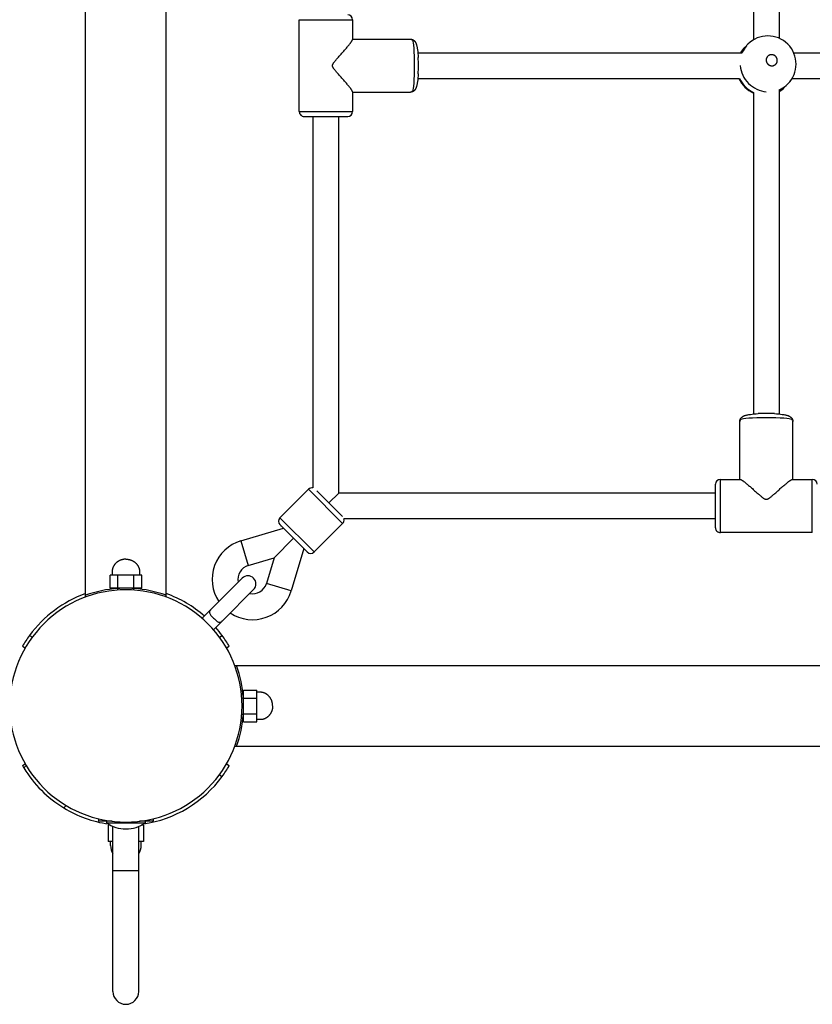
# Model space of a CAD drawing. Extents: x 1701 to 10959, y 891 to 7431.
# Drawn here: x 6118 to 6609, y 3164 to 3774 of the extents above; entities that cross this region are included whole.
import ezdxf

# ---------------------------------------------------------------- set-up
doc = ezdxf.new("R2010")
doc.units = 0
doc.layers.add('VLPKOMBINACEZAHRADA', color=7, linetype='Continuous')

msp = doc.modelspace()

# ---------------------------------------------------------------- linework, layer by layer
at = {"layer": 'VLPKOMBINACEZAHRADA'}
for p, q in [((6158.47, 3417.2), (6158.47, 5712.03)), ((6208.47, 3417.2), (6208.47, 5712.03)), ((6572.46, 4002.48), (6572.46, 3761.59)), ((6588.47, 4002.41), (6588.47, 3762.58)), ((6290.97, 3717.12), (6290.97, 3774.12)), ((6290.97, 3774.12), (6323.97, 3774.12)), ((6323.97, 3774.12), (6323.97, 3761.85)), ((6323.97, 3762.02), (6359.93, 3762.02)), ((6359.93, 3762.02), (6360.01, 3762.02)), ((6360.01, 3762.02), (6360.09, 3762.01)), ((6360.09, 3762.01), (6360.18, 3762.01)), ((6360.18, 3762.01), (6360.26, 3762)), ((6360.26, 3762), (6360.34, 3761.99)), ((6360.34, 3761.99), (6360.43, 3761.98)), ((6360.43, 3761.98), (6360.51, 3761.97)), ((6360.51, 3761.97), (6360.59, 3761.95)), ((6360.59, 3761.95), (6360.68, 3761.93)), ((6360.68, 3761.93), (6360.76, 3761.91)), ((6360.76, 3761.91), (6360.84, 3761.89)), ((6360.84, 3761.89), (6360.92, 3761.86)), ((6360.92, 3761.86), (6361, 3761.84)), ((6361, 3761.84), (6361.08, 3761.81)), ((6361.08, 3761.81), (6361.16, 3761.78)), ((6361.16, 3761.78), (6361.24, 3761.75)), ((6361.24, 3761.75), (6361.32, 3761.71)), ((6361.32, 3761.71), (6361.4, 3761.67)), ((6361.4, 3761.67), (6361.47, 3761.63)), ((6361.47, 3761.63), (6361.55, 3761.59)), ((6361.55, 3761.59), (6361.62, 3761.55)), ((6361.62, 3761.55), (6361.7, 3761.51)), ((6361.7, 3761.51), (6361.77, 3761.46)), ((6361.77, 3761.46), (6361.84, 3761.41)), ((6361.84, 3761.41), (6361.91, 3761.36)), ((6361.91, 3761.36), (6361.97, 3761.31)), ((6361.97, 3761.31), (6362.04, 3761.26)), ((6362.04, 3761.26), (6362.1, 3761.21)), ((6362.1, 3761.21), (6362.17, 3761.15)), ((6362.17, 3761.15), (6362.23, 3761.1)), ((6362.23, 3761.1), (6362.29, 3761.04)), ((6362.29, 3761.04), (6362.4, 3760.92)), ((6362.4, 3760.92), (6362.45, 3760.86)), ((6362.45, 3760.86), (6362.5, 3760.81)), ((6362.5, 3760.81), (6362.55, 3760.75)), ((6362.55, 3760.75), (6362.6, 3760.69)), ((6362.6, 3760.69), (6362.65, 3760.63)), ((6362.65, 3760.63), (6362.69, 3760.57)), ((6362.69, 3760.57), (6362.74, 3760.51)), ((6362.74, 3760.51), (6362.82, 3760.39)), ((6362.82, 3760.39), (6362.9, 3760.27)), ((6362.9, 3760.27), (6362.97, 3760.15)), ((6362.97, 3760.15), (6363.04, 3760.03)), ((6363.04, 3760.03), (6363.1, 3759.91)), ((6363.1, 3759.91), (6363.16, 3759.79)), ((6363.16, 3759.79), (6363.22, 3759.67)), ((6363.22, 3759.67), (6363.27, 3759.56)), ((6363.27, 3759.56), (6363.32, 3759.44)), ((6363.32, 3759.44), (6363.37, 3759.32)), ((6363.37, 3759.32), (6363.45, 3759.09)), ((6363.45, 3759.09), (6363.52, 3758.9)), ((6363.52, 3758.9), (6363.58, 3758.7)), ((6363.58, 3758.7), (6363.7, 3758.31)), ((6363.7, 3758.31), (6363.81, 3757.9)), ((6363.81, 3757.9), (6363.91, 3757.47)), ((6363.91, 3757.47), (6364, 3757.02)), ((6364, 3757.02), (6364.08, 3756.55)), ((6364.08, 3756.55), (6364.24, 3755.52)), ((6364.24, 3755.52), (6364.39, 3754.32)), ((6567.08, 3756.98), (6569.1, 3759)), ((6364.39, 3754.32), (6364.52, 3753.12)), ((6364.47, 3753.62), (6565.51, 3753.62)), ((6364.52, 3753.12), (6364.62, 3751.92)), ((6364.62, 3751.92), (6364.69, 3750.72)), ((6597.42, 3753.62), (6837.26, 3753.62)), ((6364.39, 3736.92), (6364.24, 3735.72)), ((6364.52, 3738.11), (6364.39, 3736.92)), ((6364.47, 3737.62), (6563.9, 3737.62)), ((6364.62, 3739.31), (6364.52, 3738.11)), ((6364.69, 3740.52), (6364.62, 3739.31)), ((6596.44, 3737.62), (6837.33, 3737.62)), ((6362.29, 3730.2), (6362.23, 3730.14)), ((6362.4, 3730.31), (6362.29, 3730.2)), ((6362.45, 3730.37), (6362.4, 3730.31)), ((6362.5, 3730.43), (6362.45, 3730.37)), ((6362.55, 3730.49), (6362.5, 3730.43)), ((6362.6, 3730.55), (6362.55, 3730.49)), ((6362.65, 3730.6), (6362.6, 3730.55)), ((6362.69, 3730.66), (6362.65, 3730.6)), ((6362.74, 3730.72), (6362.69, 3730.66)), ((6362.82, 3730.84), (6362.74, 3730.72)), ((6362.9, 3730.96), (6362.82, 3730.84)), ((6362.97, 3731.08), (6362.9, 3730.96)), ((6363.04, 3731.2), (6362.97, 3731.08)), ((6363.1, 3731.32), (6363.04, 3731.2)), ((6363.16, 3731.44), (6363.1, 3731.32)), ((6363.22, 3731.56), (6363.16, 3731.44)), ((6363.27, 3731.68), (6363.22, 3731.56)), ((6363.32, 3731.8), (6363.27, 3731.68)), ((6363.37, 3731.92), (6363.32, 3731.8)), ((6363.45, 3732.15), (6363.37, 3731.92)), ((6363.52, 3732.34), (6363.45, 3732.15)), ((6363.58, 3732.53), (6363.52, 3732.34)), ((6363.7, 3732.93), (6363.58, 3732.53)), ((6363.81, 3733.34), (6363.7, 3732.93)), ((6363.91, 3733.77), (6363.81, 3733.34)), ((6364, 3734.21), (6363.91, 3733.77)), ((6364.08, 3734.69), (6364, 3734.21)), ((6364.24, 3735.72), (6364.08, 3734.69)), ((6588.47, 3730.66), (6588.47, 3529.62)), ((6591.83, 3732.23), (6593.85, 3734.25)), ((6323.97, 3729.39), (6323.97, 3717.12)), ((6323.97, 3729.22), (6359.93, 3729.22)), ((6360.01, 3729.22), (6359.93, 3729.22)), ((6360.09, 3729.22), (6360.01, 3729.22)), ((6360.18, 3729.23), (6360.09, 3729.22)), ((6360.26, 3729.24), (6360.18, 3729.23)), ((6360.34, 3729.25), (6360.26, 3729.24)), ((6360.43, 3729.26), (6360.34, 3729.25)), ((6360.51, 3729.27), (6360.43, 3729.26)), ((6360.59, 3729.29), (6360.51, 3729.27)), ((6360.68, 3729.3), (6360.59, 3729.29)), ((6360.76, 3729.33), (6360.68, 3729.3)), ((6360.84, 3729.35), (6360.76, 3729.33)), ((6360.92, 3729.37), (6360.84, 3729.35)), ((6361, 3729.4), (6360.92, 3729.37)), ((6361.08, 3729.43), (6361, 3729.4)), ((6361.16, 3729.46), (6361.08, 3729.43)), ((6361.24, 3729.49), (6361.16, 3729.46)), ((6361.32, 3729.53), (6361.24, 3729.49)), ((6361.4, 3729.56), (6361.32, 3729.53)), ((6361.47, 3729.6), (6361.4, 3729.56)), ((6361.55, 3729.64), (6361.47, 3729.6)), ((6361.62, 3729.68), (6361.55, 3729.64)), ((6361.7, 3729.73), (6361.62, 3729.68)), ((6361.77, 3729.77), (6361.7, 3729.73)), ((6361.84, 3729.82), (6361.77, 3729.77)), ((6361.91, 3729.87), (6361.84, 3729.82)), ((6361.97, 3729.92), (6361.91, 3729.87)), ((6362.04, 3729.98), (6361.97, 3729.92)), ((6362.1, 3730.03), (6362.04, 3729.98)), ((6362.17, 3730.08), (6362.1, 3730.03)), ((6362.23, 3730.14), (6362.17, 3730.08)), ((6572.46, 3729.05), (6572.47, 3529.62)), ((6290.97, 3717.12), (6323.97, 3717.12)), ((6293.97, 3714.12), (6294, 3714.12)), ((6294, 3714.12), (6294, 3714.12)), ((6294, 3714.12), (6320.59, 3714.12)), ((6299.47, 3483.75), (6299.47, 3714.12)), ((6315.47, 3480.62), (6315.47, 3714.12)), ((6320.59, 3714.12), (6320.89, 3714.12)), ((6320.89, 3714.12), (6320.92, 3714.12)), ((6320.92, 3714.12), (6320.97, 3714.12)), ((6567.19, 3528.67), (6567.38, 3528.74)), ((6567.38, 3528.74), (6567.78, 3528.86)), ((6567.78, 3528.86), (6568.19, 3528.96)), ((6568.19, 3528.96), (6568.61, 3529.06)), ((6568.61, 3529.06), (6569.06, 3529.15)), ((6569.06, 3529.15), (6569.53, 3529.24)), ((6569.53, 3529.24), (6570.57, 3529.4)), ((6570.57, 3529.4), (6571.76, 3529.55)), ((6571.76, 3529.55), (6572.96, 3529.67)), ((6572.96, 3529.67), (6574.16, 3529.77)), ((6574.16, 3529.77), (6575.36, 3529.85)), ((6585.57, 3529.85), (6586.77, 3529.77)), ((6586.77, 3529.77), (6587.97, 3529.67)), ((6587.97, 3529.67), (6589.17, 3529.55)), ((6589.17, 3529.55), (6590.36, 3529.4)), ((6590.36, 3529.4), (6591.4, 3529.24)), ((6591.4, 3529.24), (6591.87, 3529.15)), ((6591.87, 3529.15), (6592.32, 3529.06)), ((6592.32, 3529.06), (6592.74, 3528.96)), ((6592.74, 3528.96), (6593.15, 3528.86)), ((6593.15, 3528.86), (6593.55, 3528.74)), ((6593.55, 3528.74), (6593.74, 3528.67)), ((6564.07, 3525.25), (6564.08, 3525.33)), ((6564.07, 3525.16), (6564.07, 3525.25)), ((6564.07, 3525.08), (6564.07, 3525.16)), ((6564.07, 3489.12), (6564.07, 3525.08)), ((6564.08, 3525.41), (6564.09, 3525.5)), ((6564.08, 3525.33), (6564.08, 3525.41)), ((6564.09, 3525.5), (6564.1, 3525.58)), ((6564.1, 3525.58), (6564.12, 3525.66)), ((6564.12, 3525.66), (6564.13, 3525.75)), ((6564.13, 3525.75), (6564.15, 3525.83)), ((6564.15, 3525.83), (6564.17, 3525.91)), ((6564.17, 3525.91), (6564.2, 3525.99)), ((6564.2, 3525.99), (6564.22, 3526.07)), ((6564.22, 3526.07), (6564.25, 3526.16)), ((6564.25, 3526.16), (6564.28, 3526.24)), ((6564.28, 3526.24), (6564.31, 3526.32)), ((6564.31, 3526.32), (6564.34, 3526.4)), ((6564.34, 3526.4), (6564.37, 3526.47)), ((6564.37, 3526.47), (6564.41, 3526.55)), ((6564.41, 3526.55), (6564.45, 3526.63)), ((6564.45, 3526.63), (6564.49, 3526.7)), ((6564.49, 3526.7), (6564.53, 3526.78)), ((6564.53, 3526.78), (6564.58, 3526.85)), ((6564.58, 3526.85), (6564.62, 3526.92)), ((6564.62, 3526.92), (6564.67, 3526.99)), ((6564.67, 3526.99), (6564.72, 3527.06)), ((6564.72, 3527.06), (6564.77, 3527.13)), ((6564.77, 3527.13), (6564.82, 3527.19)), ((6564.82, 3527.19), (6564.88, 3527.26)), ((6564.88, 3527.26), (6564.93, 3527.32)), ((6564.93, 3527.32), (6564.99, 3527.38)), ((6564.99, 3527.38), (6565.05, 3527.44)), ((6565.05, 3527.44), (6565.16, 3527.55)), ((6565.16, 3527.55), (6565.22, 3527.61)), ((6565.22, 3527.61), (6565.28, 3527.66)), ((6565.28, 3527.66), (6565.34, 3527.71)), ((6565.34, 3527.71), (6565.39, 3527.75)), ((6565.39, 3527.75), (6565.45, 3527.8)), ((6565.45, 3527.8), (6565.51, 3527.85)), ((6565.51, 3527.85), (6565.57, 3527.89)), ((6565.57, 3527.89), (6565.69, 3527.97)), ((6565.69, 3527.97), (6565.81, 3528.05)), ((6565.81, 3528.05), (6565.93, 3528.12)), ((6565.93, 3528.12), (6566.05, 3528.19)), ((6566.05, 3528.19), (6566.17, 3528.26)), ((6566.17, 3528.26), (6566.29, 3528.32)), ((6566.29, 3528.32), (6566.41, 3528.37)), ((6566.41, 3528.37), (6566.53, 3528.42)), ((6566.53, 3528.42), (6566.65, 3528.47)), ((6566.65, 3528.47), (6566.76, 3528.52)), ((6566.76, 3528.52), (6566.99, 3528.61)), ((6566.99, 3528.61), (6567.19, 3528.67)), ((6593.74, 3528.67), (6593.94, 3528.61)), ((6593.94, 3528.61), (6594.17, 3528.52)), ((6594.17, 3528.52), (6594.29, 3528.47)), ((6594.29, 3528.47), (6594.4, 3528.42)), ((6594.4, 3528.42), (6594.52, 3528.37)), ((6594.52, 3528.37), (6594.64, 3528.32)), ((6594.64, 3528.32), (6594.76, 3528.26)), ((6594.76, 3528.26), (6594.88, 3528.19)), ((6594.88, 3528.19), (6595, 3528.13)), ((6595, 3528.13), (6595.12, 3528.05)), ((6595.12, 3528.05), (6595.24, 3527.97)), ((6595.24, 3527.97), (6595.36, 3527.89)), ((6595.36, 3527.89), (6595.42, 3527.85)), ((6595.42, 3527.85), (6595.48, 3527.8)), ((6595.48, 3527.8), (6595.54, 3527.76)), ((6595.54, 3527.76), (6595.6, 3527.71)), ((6595.6, 3527.71), (6595.65, 3527.66)), ((6595.65, 3527.66), (6595.71, 3527.61)), ((6595.71, 3527.61), (6595.77, 3527.55)), ((6595.77, 3527.55), (6595.89, 3527.44)), ((6595.89, 3527.44), (6595.94, 3527.38)), ((6595.94, 3527.38), (6596, 3527.32)), ((6596, 3527.32), (6596.06, 3527.26)), ((6596.06, 3527.26), (6596.11, 3527.19)), ((6596.11, 3527.19), (6596.16, 3527.13)), ((6596.16, 3527.13), (6596.21, 3527.06)), ((6596.21, 3527.06), (6596.26, 3526.99)), ((6596.26, 3526.99), (6596.31, 3526.92)), ((6596.31, 3526.92), (6596.36, 3526.85)), ((6596.36, 3526.85), (6596.4, 3526.78)), ((6596.4, 3526.78), (6596.44, 3526.7)), ((6596.44, 3526.7), (6596.48, 3526.63)), ((6596.48, 3526.63), (6596.52, 3526.55)), ((6596.52, 3526.55), (6596.56, 3526.47)), ((6596.56, 3526.47), (6596.59, 3526.4)), ((6596.59, 3526.4), (6596.63, 3526.32)), ((6596.63, 3526.32), (6596.66, 3526.24)), ((6596.66, 3526.24), (6596.69, 3526.16)), ((6596.69, 3526.16), (6596.71, 3526.08)), ((6596.71, 3526.08), (6596.74, 3525.99)), ((6596.74, 3525.99), (6596.76, 3525.91)), ((6596.76, 3525.91), (6596.78, 3525.83)), ((6596.78, 3525.83), (6596.8, 3525.75)), ((6596.8, 3525.75), (6596.81, 3525.66)), ((6596.81, 3525.66), (6596.83, 3525.58)), ((6596.83, 3525.58), (6596.84, 3525.5)), ((6596.84, 3525.5), (6596.85, 3525.41)), ((6596.85, 3525.41), (6596.86, 3525.33)), ((6596.86, 3525.33), (6596.86, 3525.25)), ((6596.86, 3525.25), (6596.86, 3525.16)), ((6596.86, 3525.16), (6596.87, 3525.08)), ((6596.87, 3489.12), (6596.87, 3525.08)), ((6548.97, 3486.07), (6548.97, 3486.12)), ((6548.97, 3486.04), (6548.97, 3486.07)), ((6548.97, 3485.74), (6548.97, 3486.04)), ((6551.97, 3489.12), (6564.23, 3489.12)), ((6551.97, 3456.12), (6551.97, 3489.12)), ((6596.7, 3489.12), (6608.97, 3489.12)), ((6608.97, 3456.12), (6608.97, 3489.12)), ((6296.6, 3482.97), (6278.93, 3465.29)), ((6296.6, 3482.97), (6317.82, 3461.76)), ((6301.86, 3481.96), (6303.33, 3480.49)), ((6303.33, 3480.49), (6317.82, 3465.99)), ((6315.46, 3480.61), (6309.33, 3474.48)), ((6548.97, 3480.62), (6315.47, 3480.62)), ((6548.97, 3459.15), (6548.97, 3485.74)), ((6278.93, 3465.29), (6300.14, 3444.08)), ((6317.82, 3461.76), (6300.14, 3444.08)), ((6548.97, 3464.62), (6318.61, 3464.62)), ((6254.81, 3451.06), (6281.08, 3458.9)), ((6278.93, 3461.05), (6279.29, 3460.69)), ((6279.29, 3460.69), (6279.29, 3460.68)), ((6279.29, 3460.68), (6279.42, 3460.55)), ((6279.42, 3460.55), (6279.43, 3460.54)), ((6279.43, 3460.54), (6279.57, 3460.4)), ((6279.57, 3460.4), (6279.58, 3460.39)), ((6279.58, 3460.39), (6279.74, 3460.23)), ((6279.74, 3460.23), (6279.75, 3460.22)), ((6279.75, 3460.22), (6279.93, 3460.04)), ((6279.93, 3460.04), (6279.94, 3460.04)), ((6279.94, 3460.04), (6281.41, 3458.57)), ((6281.41, 3458.57), (6295.9, 3444.07)), ((6548.97, 3459.15), (6548.97, 3459.15)), ((6548.97, 3459.12), (6548.97, 3459.15)), ((6608.97, 3456.12), (6551.97, 3456.12)), ((6254.81, 3451.06), (6259.38, 3435.73)), ((6287.41, 3452.56), (6275.34, 3440.49)), ((6293.74, 3446.23), (6285.91, 3419.96)), ((6177.31, 3437.2), (6177.16, 3437.06)), ((6177.46, 3437.34), (6177.31, 3437.2)), ((6177.61, 3437.48), (6177.46, 3437.34)), ((6177.77, 3437.62), (6177.61, 3437.48)), ((6177.94, 3437.75), (6177.77, 3437.62)), ((6178.11, 3437.88), (6177.94, 3437.75)), ((6178.28, 3438), (6178.11, 3437.88)), ((6178.45, 3438.12), (6178.28, 3438)), ((6178.63, 3438.24), (6178.45, 3438.12)), ((6178.81, 3438.35), (6178.63, 3438.24)), ((6178.99, 3438.46), (6178.81, 3438.35)), ((6179.18, 3438.56), (6178.99, 3438.46)), ((6179.37, 3438.66), (6179.18, 3438.56)), ((6179.56, 3438.75), (6179.37, 3438.66)), ((6179.75, 3438.84), (6179.56, 3438.75)), ((6179.94, 3438.92), (6179.75, 3438.84)), ((6180.14, 3439), (6179.94, 3438.92)), ((6180.34, 3439.07), (6180.14, 3439)), ((6180.52, 3439.14), (6180.34, 3439.07)), ((6180.71, 3439.2), (6180.52, 3439.14)), ((6180.91, 3439.26), (6180.71, 3439.2)), ((6181.1, 3439.31), (6180.91, 3439.26)), ((6181.29, 3439.36), (6181.1, 3439.31)), ((6181.49, 3439.4), (6181.29, 3439.36)), ((6181.68, 3439.45), (6181.49, 3439.4)), ((6181.88, 3439.48), (6181.68, 3439.45)), ((6182.08, 3439.51), (6181.88, 3439.48)), ((6182.27, 3439.54), (6182.08, 3439.51)), ((6182.47, 3439.57), (6182.27, 3439.54)), ((6182.67, 3439.58), (6182.47, 3439.57)), ((6182.87, 3439.6), (6182.67, 3439.58)), ((6183.07, 3439.61), (6182.87, 3439.6)), ((6183.27, 3439.62), (6183.07, 3439.61)), ((6183.47, 3439.62), (6183.27, 3439.62)), ((6183.47, 3439.62), (6183.66, 3439.62)), ((6183.66, 3439.62), (6183.86, 3439.61)), ((6183.86, 3439.61), (6184.06, 3439.6)), ((6184.06, 3439.6), (6184.26, 3439.58)), ((6184.26, 3439.58), (6184.46, 3439.57)), ((6184.46, 3439.57), (6184.66, 3439.54)), ((6184.66, 3439.54), (6184.86, 3439.51)), ((6184.86, 3439.51), (6185.05, 3439.48)), ((6185.05, 3439.48), (6185.25, 3439.45)), ((6185.25, 3439.45), (6185.45, 3439.4)), ((6185.45, 3439.4), (6185.64, 3439.36)), ((6185.64, 3439.36), (6185.83, 3439.31)), ((6185.83, 3439.31), (6186.03, 3439.26)), ((6186.03, 3439.26), (6186.22, 3439.2)), ((6186.22, 3439.2), (6186.41, 3439.14)), ((6186.41, 3439.14), (6186.59, 3439.07)), ((6186.59, 3439.07), (6186.79, 3439)), ((6186.79, 3439), (6186.99, 3438.92)), ((6186.99, 3438.92), (6187.18, 3438.84)), ((6187.18, 3438.84), (6187.37, 3438.75)), ((6187.37, 3438.75), (6187.56, 3438.66)), ((6187.56, 3438.66), (6187.75, 3438.56)), ((6187.75, 3438.56), (6187.94, 3438.46)), ((6187.94, 3438.46), (6188.12, 3438.35)), ((6188.12, 3438.35), (6188.3, 3438.24)), ((6188.3, 3438.24), (6188.48, 3438.12)), ((6188.48, 3438.12), (6188.65, 3438)), ((6188.65, 3438), (6188.83, 3437.88)), ((6188.83, 3437.88), (6188.99, 3437.75)), ((6188.99, 3437.75), (6189.16, 3437.62)), ((6189.16, 3437.62), (6189.32, 3437.48)), ((6189.32, 3437.48), (6189.48, 3437.34)), ((6189.48, 3437.34), (6189.63, 3437.2)), ((6189.63, 3437.2), (6189.77, 3437.06)), ((6259.38, 3435.73), (6275.34, 3440.49)), ((6275.34, 3440.49), (6270.58, 3424.54)), ((6174.98, 3432.21), (6174.97, 3432.03)), ((6174.97, 3432.03), (6174.97, 3431.85)), ((6174.97, 3431.85), (6174.97, 3429.8)), ((6174.99, 3432.4), (6174.98, 3432.21)), ((6175, 3432.58), (6174.99, 3432.4)), ((6175.03, 3432.76), (6175, 3432.58)), ((6175.05, 3432.94), (6175.03, 3432.76)), ((6175.08, 3433.13), (6175.05, 3432.94)), ((6175.12, 3433.31), (6175.08, 3433.13)), ((6175.16, 3433.49), (6175.12, 3433.31)), ((6175.2, 3433.67), (6175.16, 3433.49)), ((6175.25, 3433.84), (6175.2, 3433.67)), ((6175.31, 3434.02), (6175.25, 3433.84)), ((6175.36, 3434.19), (6175.31, 3434.02)), ((6175.43, 3434.37), (6175.36, 3434.19)), ((6175.49, 3434.54), (6175.43, 3434.37)), ((6175.56, 3434.71), (6175.49, 3434.54)), ((6175.65, 3434.89), (6175.56, 3434.71)), ((6175.74, 3435.08), (6175.65, 3434.89)), ((6175.83, 3435.26), (6175.74, 3435.08)), ((6175.93, 3435.44), (6175.83, 3435.26)), ((6176.03, 3435.61), (6175.93, 3435.44)), ((6176.14, 3435.79), (6176.03, 3435.61)), ((6176.25, 3435.96), (6176.14, 3435.79)), ((6176.37, 3436.12), (6176.25, 3435.96)), ((6176.49, 3436.29), (6176.37, 3436.12)), ((6176.62, 3436.45), (6176.49, 3436.29)), ((6176.75, 3436.61), (6176.62, 3436.45)), ((6176.88, 3436.76), (6176.75, 3436.61)), ((6177.02, 3436.91), (6176.88, 3436.76)), ((6177.16, 3437.06), (6177.02, 3436.91)), ((6189.77, 3437.06), (6189.91, 3436.91)), ((6189.91, 3436.91), (6190.05, 3436.76)), ((6190.05, 3436.76), (6190.18, 3436.61)), ((6190.18, 3436.61), (6190.31, 3436.45)), ((6190.31, 3436.45), (6190.44, 3436.29)), ((6190.44, 3436.29), (6190.56, 3436.12)), ((6190.56, 3436.12), (6190.68, 3435.96)), ((6190.68, 3435.96), (6190.79, 3435.79)), ((6190.79, 3435.79), (6190.9, 3435.61)), ((6190.9, 3435.61), (6191, 3435.44)), ((6191, 3435.44), (6191.1, 3435.26)), ((6191.1, 3435.26), (6191.2, 3435.08)), ((6191.2, 3435.08), (6191.29, 3434.89)), ((6191.29, 3434.89), (6191.37, 3434.71)), ((6191.37, 3434.71), (6191.44, 3434.54)), ((6191.44, 3434.54), (6191.51, 3434.37)), ((6191.51, 3434.37), (6191.57, 3434.19)), ((6191.57, 3434.19), (6191.63, 3434.02)), ((6191.63, 3434.02), (6191.68, 3433.84)), ((6191.68, 3433.84), (6191.73, 3433.67)), ((6191.73, 3433.67), (6191.77, 3433.49)), ((6191.77, 3433.49), (6191.81, 3433.31)), ((6191.81, 3433.31), (6191.85, 3433.13)), ((6191.85, 3433.13), (6191.88, 3432.94)), ((6191.88, 3432.94), (6191.91, 3432.76)), ((6191.91, 3432.76), (6191.93, 3432.58)), ((6191.93, 3432.58), (6191.94, 3432.4)), ((6191.94, 3432.4), (6191.96, 3432.21)), ((6191.96, 3432.21), (6191.96, 3432.03)), ((6191.96, 3432.03), (6191.97, 3431.85)), ((6191.97, 3431.85), (6191.97, 3429.8)), ((6176.1, 3429.8), (6173.65, 3429.8)), ((6173.65, 3421.62), (6173.65, 3429.8)), ((6178.56, 3429.8), (6176.1, 3429.8)), ((6183.47, 3429.8), (6178.56, 3429.8)), ((6178.56, 3421.62), (6178.56, 3429.8)), ((6188.37, 3429.8), (6183.47, 3429.8)), ((6190.83, 3429.8), (6188.37, 3429.8)), ((6188.37, 3421.62), (6188.37, 3429.8)), ((6193.28, 3429.8), (6190.83, 3429.8)), ((6193.28, 3421.62), (6193.28, 3429.8)), ((6236.72, 3408.94), (6255.58, 3427.81)), ((6178.56, 3421.62), (6173.65, 3421.62)), ((6178.47, 3421.62), (6178.47, 3421.45)), ((6178.47, 3420.44), (6178.47, 3421.45)), ((6182.38, 3421.62), (6178.56, 3421.62)), ((6188.37, 3421.62), (6184.58, 3421.62)), ((6193.28, 3421.62), (6188.37, 3421.62)), ((6188.47, 3421.62), (6188.47, 3421.45)), ((6188.47, 3420.44), (6188.47, 3421.45)), ((6243.79, 3401.87), (6262.66, 3420.74)), ((6285.9, 3419.97), (6270.58, 3424.54)), ((6158.47, 3416.14), (6158.47, 3417.2)), ((6208.47, 3416.14), (6208.47, 3417.2)), ((6230.72, 3402.94), (6236.72, 3408.94)), ((6237.79, 3395.87), (6243.79, 3401.87)), ((6123.76, 3392.33), (6125.5, 3391.32)), ((6241.43, 3391.32), (6243.18, 3392.33)), ((6119.38, 3385.62), (6121.11, 3384.62)), ((6245.82, 3384.62), (6247.55, 3385.62)), ((6250.99, 3373.62), (6252.05, 3373.62)), ((6252.05, 3373.62), (8546.88, 3373.62)), ((6256.47, 3358.43), (6264.65, 3358.43)), ((6256.47, 3353.53), (6256.47, 3358.43)), ((6264.65, 3355.98), (6264.65, 3358.43)), ((6255.29, 3353.62), (6256.29, 3353.62)), ((6256.29, 3353.62), (6256.47, 3353.62)), ((6256.47, 3353.53), (6264.65, 3353.53)), ((6256.47, 3349.71), (6256.47, 3353.53)), ((6266.69, 3357.12), (6264.65, 3357.12)), ((6264.65, 3353.53), (6264.65, 3355.98)), ((6264.65, 3348.62), (6264.65, 3353.53)), ((6266.88, 3357.12), (6266.69, 3357.12)), ((6267.06, 3357.11), (6266.88, 3357.12)), ((6267.24, 3357.1), (6267.06, 3357.11)), ((6267.43, 3357.08), (6267.24, 3357.1)), ((6267.61, 3357.06), (6267.43, 3357.08)), ((6267.79, 3357.03), (6267.61, 3357.06)), ((6267.97, 3357), (6267.79, 3357.03)), ((6268.15, 3356.97), (6267.97, 3357)), ((6268.33, 3356.93), (6268.15, 3356.97)), ((6268.51, 3356.88), (6268.33, 3356.93)), ((6268.69, 3356.83), (6268.51, 3356.88)), ((6268.87, 3356.78), (6268.69, 3356.83)), ((6269.04, 3356.72), (6268.87, 3356.78)), ((6269.22, 3356.66), (6269.04, 3356.72)), ((6269.39, 3356.59), (6269.22, 3356.66)), ((6269.55, 3356.52), (6269.39, 3356.59)), ((6269.74, 3356.44), (6269.55, 3356.52)), ((6269.92, 3356.35), (6269.74, 3356.44)), ((6270.1, 3356.26), (6269.92, 3356.35)), ((6270.28, 3356.16), (6270.1, 3356.26)), ((6270.46, 3356.05), (6270.28, 3356.16)), ((6270.63, 3355.95), (6270.46, 3356.05)), ((6270.8, 3355.83), (6270.63, 3355.95)), ((6270.97, 3355.71), (6270.8, 3355.83)), ((6271.14, 3355.59), (6270.97, 3355.71)), ((6271.3, 3355.47), (6271.14, 3355.59)), ((6271.46, 3355.34), (6271.3, 3355.47)), ((6271.61, 3355.2), (6271.46, 3355.34)), ((6271.76, 3355.06), (6271.61, 3355.2)), ((6271.91, 3354.92), (6271.76, 3355.06)), ((6272.05, 3354.78), (6271.91, 3354.92)), ((6272.19, 3354.63), (6272.05, 3354.78)), ((6272.33, 3354.47), (6272.19, 3354.63)), ((6272.46, 3354.31), (6272.33, 3354.47)), ((6272.6, 3354.15), (6272.46, 3354.31)), ((6272.73, 3353.98), (6272.6, 3354.15)), ((6272.85, 3353.81), (6272.73, 3353.98)), ((6272.97, 3353.63), (6272.85, 3353.81)), ((6273.09, 3353.45), (6272.97, 3353.63)), ((6273.2, 3353.27), (6273.09, 3353.45)), ((6273.3, 3353.09), (6273.2, 3353.27)), ((6273.41, 3352.9), (6273.3, 3353.09)), ((6273.5, 3352.72), (6273.41, 3352.9)), ((6273.6, 3352.53), (6273.5, 3352.72)), ((6273.69, 3352.33), (6273.6, 3352.53)), ((6273.77, 3352.14), (6273.69, 3352.33)), ((6273.85, 3351.94), (6273.77, 3352.14)), ((6273.92, 3351.75), (6273.85, 3351.94)), ((6273.99, 3351.56), (6273.92, 3351.75)), ((6256.47, 3343.71), (6256.47, 3347.51)), ((6264.65, 3343.71), (6264.65, 3348.62)), ((6273.99, 3345.68), (6273.92, 3345.49)), ((6274.05, 3351.37), (6273.99, 3351.56)), ((6274.05, 3345.87), (6273.99, 3345.68)), ((6274.1, 3351.18), (6274.05, 3351.37)), ((6274.1, 3346.06), (6274.05, 3345.87)), ((6274.16, 3350.99), (6274.1, 3351.18)), ((6274.16, 3346.25), (6274.1, 3346.06)), ((6274.21, 3350.79), (6274.16, 3350.99)), ((6274.21, 3346.44), (6274.16, 3346.25)), ((6274.25, 3350.6), (6274.21, 3350.79)), ((6274.25, 3346.64), (6274.21, 3346.44)), ((6274.29, 3350.4), (6274.25, 3350.6)), ((6274.29, 3346.83), (6274.25, 3346.64)), ((6274.33, 3350.21), (6274.29, 3350.4)), ((6274.33, 3347.03), (6274.29, 3346.83)), ((6274.36, 3350.01), (6274.33, 3350.21)), ((6274.36, 3347.23), (6274.33, 3347.03)), ((6274.39, 3349.81), (6274.36, 3350.01)), ((6274.39, 3347.43), (6274.36, 3347.23)), ((6274.41, 3349.61), (6274.39, 3349.81)), ((6274.41, 3347.62), (6274.39, 3347.43)), ((6274.43, 3349.41), (6274.41, 3349.61)), ((6274.43, 3347.82), (6274.41, 3347.62)), ((6274.45, 3349.22), (6274.43, 3349.41)), ((6274.45, 3348.02), (6274.43, 3347.82)), ((6274.46, 3349.02), (6274.45, 3349.22)), ((6274.46, 3348.22), (6274.45, 3348.02)), ((6274.46, 3348.82), (6274.46, 3349.02)), ((6274.47, 3348.62), (6274.46, 3348.82)), ((6274.47, 3348.62), (6274.46, 3348.42)), ((6274.46, 3348.42), (6274.46, 3348.22)), ((6255.29, 3343.62), (6256.29, 3343.62)), ((6256.29, 3343.62), (6256.47, 3343.62)), ((6256.47, 3343.71), (6264.65, 3343.71)), ((6256.47, 3338.8), (6256.47, 3343.71)), ((6264.65, 3341.26), (6264.65, 3343.71)), ((6264.65, 3338.8), (6264.65, 3341.26)), ((6266.69, 3340.12), (6264.65, 3340.12)), ((6266.88, 3340.12), (6266.69, 3340.12)), ((6267.06, 3340.13), (6266.88, 3340.12)), ((6267.24, 3340.14), (6267.06, 3340.13)), ((6267.43, 3340.16), (6267.24, 3340.14)), ((6267.61, 3340.18), (6267.43, 3340.16)), ((6267.79, 3340.2), (6267.61, 3340.18)), ((6267.97, 3340.23), (6267.79, 3340.2)), ((6268.15, 3340.27), (6267.97, 3340.23)), ((6268.33, 3340.31), (6268.15, 3340.27)), ((6268.51, 3340.35), (6268.33, 3340.31)), ((6268.69, 3340.4), (6268.51, 3340.35)), ((6268.87, 3340.46), (6268.69, 3340.4)), ((6269.04, 3340.52), (6268.87, 3340.46)), ((6269.22, 3340.58), (6269.04, 3340.52)), ((6269.39, 3340.64), (6269.22, 3340.58)), ((6269.55, 3340.72), (6269.39, 3340.64)), ((6269.74, 3340.8), (6269.55, 3340.72)), ((6269.92, 3340.89), (6269.74, 3340.8)), ((6270.1, 3340.98), (6269.92, 3340.89)), ((6270.28, 3341.08), (6270.1, 3340.98)), ((6270.46, 3341.18), (6270.28, 3341.08)), ((6270.63, 3341.29), (6270.46, 3341.18)), ((6270.8, 3341.4), (6270.63, 3341.29)), ((6270.97, 3341.52), (6270.8, 3341.4)), ((6271.14, 3341.64), (6270.97, 3341.52)), ((6271.3, 3341.77), (6271.14, 3341.64)), ((6271.46, 3341.9), (6271.3, 3341.77)), ((6271.61, 3342.03), (6271.46, 3341.9)), ((6271.76, 3342.17), (6271.61, 3342.03)), ((6271.91, 3342.31), (6271.76, 3342.17)), ((6272.05, 3342.46), (6271.91, 3342.31)), ((6272.19, 3342.61), (6272.05, 3342.46)), ((6272.33, 3342.77), (6272.19, 3342.61)), ((6272.46, 3342.93), (6272.33, 3342.77)), ((6272.6, 3343.09), (6272.46, 3342.93)), ((6272.73, 3343.26), (6272.6, 3343.09)), ((6272.85, 3343.43), (6272.73, 3343.26)), ((6272.97, 3343.61), (6272.85, 3343.43)), ((6273.09, 3343.78), (6272.97, 3343.61)), ((6273.2, 3343.96), (6273.09, 3343.78)), ((6273.3, 3344.15), (6273.2, 3343.96)), ((6273.41, 3344.33), (6273.3, 3344.15)), ((6273.5, 3344.52), (6273.41, 3344.33)), ((6273.6, 3344.71), (6273.5, 3344.52)), ((6273.69, 3344.9), (6273.6, 3344.71)), ((6273.77, 3345.1), (6273.69, 3344.9)), ((6273.85, 3345.29), (6273.77, 3345.1)), ((6273.92, 3345.49), (6273.85, 3345.29)), ((6256.47, 3338.8), (6264.65, 3338.8)), ((6250.99, 3323.62), (6252.05, 3323.62)), ((6252.05, 3323.62), (8546.88, 3323.62)), ((6119.38, 3311.62), (6121.11, 3312.62)), ((6120.25, 3310.15), (6121.71, 3311.61)), ((6245.82, 3312.62), (6247.55, 3311.62)), ((6241.43, 3305.91), (6243.18, 3304.91)), ((6145, 3285.4), (6146.46, 3286.86)), ((6166.47, 3278.65), (6166.47, 3277.12)), ((6200.47, 3278.65), (6200.47, 3277.12)), ((6175, 3277.12), (6166.47, 3277.12)), ((6171.47, 3277.12), (6171.47, 3276.16)), ((6171.47, 3276.16), (6195.47, 3276.16)), ((6172.5, 3274.62), (6172.5, 3264.62)), ((6173.99, 3274.62), (6172.5, 3274.62)), ((6175.47, 3246.62), (6175.47, 3273.93)), ((6191.47, 3246.62), (6191.47, 3273.93)), ((6200.47, 3277.12), (6191.94, 3277.12)), ((6194.44, 3274.62), (6192.94, 3274.62)), ((6194.44, 3274.62), (6194.44, 3264.62)), ((6195.47, 3277.12), (6195.47, 3276.16)), ((6175.24, 3264.62), (6172.5, 3264.62)), ((6173.97, 3262.12), (6173.97, 3264.62)), ((6175.47, 3264.62), (6175.24, 3264.62)), ((6191.69, 3264.62), (6191.47, 3264.62)), ((6194.44, 3264.62), (6191.69, 3264.62)), ((6192.97, 3262.12), (6192.97, 3264.62)), ((6175.47, 3171.62), (6175.47, 3246.62)), ((6175.47, 3246.62), (6191.47, 3246.62)), ((6191.47, 3171.62), (6191.47, 3246.62))]:
    msp.add_line(p, q, dxfattribs=at)
for points in [[(6323.97, 3729.39), (6323.97, 3729.4), (6323.97, 3729.41), (6323.97, 3729.42), (6323.96, 3729.42), (6323.96, 3729.43), (6323.96, 3729.45), (6323.96, 3729.46), (6323.96, 3729.47), (6323.95, 3729.49), (6323.95, 3729.51), (6323.95, 3729.53), (6323.94, 3729.55), (6323.93, 3729.57), (6323.92, 3729.6), (6323.91, 3729.64), (6323.9, 3729.67), (6323.88, 3729.71), (6323.86, 3729.76), (6323.84, 3729.81), (6323.81, 3729.86), (6323.78, 3729.92), (6323.75, 3729.98), (6323.72, 3730.04), (6323.68, 3730.11), (6323.64, 3730.19), (6323.59, 3730.27), (6323.54, 3730.35), (6323.48, 3730.44), (6323.42, 3730.53), (6323.36, 3730.63), (6323.29, 3730.73), (6323.21, 3730.84), (6323.13, 3730.96), (6323.04, 3731.08), (6322.94, 3731.22), (6322.83, 3731.38), (6322.69, 3731.56), (6322.53, 3731.77), (6322.34, 3732.02), (6322.12, 3732.3), (6321.87, 3732.62), (6321.59, 3732.98), (6321.28, 3733.37), (6320.94, 3733.79), (6320.59, 3734.22), (6320.21, 3734.68), (6319.82, 3735.14), (6319.43, 3735.6), (6319.02, 3736.07), (6318.61, 3736.54), (6318.19, 3737), (6317.77, 3737.47), (6317.34, 3737.93), (6316.92, 3738.4), (6316.49, 3738.86), (6316.07, 3739.33), (6315.65, 3739.8), (6315.24, 3740.27), (6314.85, 3740.72), (6314.46, 3741.17), (6314.1, 3741.59), (6313.76, 3741.99), (6313.45, 3742.37), (6313.17, 3742.7), (6312.93, 3743), (6312.72, 3743.27), (6312.54, 3743.5), (6312.39, 3743.71), (6312.26, 3743.89), (6312.15, 3744.05), (6312.06, 3744.2), (6311.98, 3744.34), (6311.91, 3744.47), (6311.85, 3744.59), (6311.79, 3744.71), (6311.75, 3744.81), (6311.71, 3744.92), (6311.68, 3745.01), (6311.65, 3745.1), (6311.63, 3745.18), (6311.62, 3745.25), (6311.61, 3745.31), (6311.6, 3745.37), (6311.59, 3745.42), (6311.59, 3745.47), (6311.59, 3745.51), (6311.59, 3745.55), (6311.59, 3745.58), (6311.59, 3745.62), (6311.59, 3745.65), (6311.59, 3745.67), (6311.59, 3745.7), (6311.59, 3745.73), (6311.59, 3745.75), (6311.6, 3745.78), (6311.6, 3745.81), (6311.6, 3745.85), (6311.61, 3745.89), (6311.61, 3745.93), (6311.62, 3745.97), (6311.63, 3746.03), (6311.64, 3746.08), (6311.66, 3746.15), (6311.68, 3746.22), (6311.71, 3746.29), (6311.74, 3746.38), (6311.78, 3746.47), (6311.82, 3746.57), (6311.87, 3746.67), (6311.92, 3746.78), (6311.98, 3746.89), (6312.05, 3747.01), (6312.13, 3747.14), (6312.22, 3747.28), (6312.32, 3747.43), (6312.44, 3747.6), (6312.58, 3747.79), (6312.75, 3748.01), (6312.95, 3748.27), (6313.19, 3748.56), (6313.46, 3748.89), (6313.77, 3749.25), (6314.1, 3749.65), (6314.47, 3750.07), (6314.85, 3750.51), (6315.24, 3750.97), (6315.66, 3751.44), (6316.07, 3751.9), (6316.49, 3752.37), (6316.92, 3752.84), (6317.34, 3753.31), (6317.77, 3753.77), (6318.19, 3754.24), (6318.61, 3754.7), (6319.02, 3755.17), (6319.43, 3755.63), (6319.82, 3756.1), (6320.21, 3756.56), (6320.59, 3757.01), (6320.94, 3757.45), (6321.28, 3757.87), (6321.59, 3758.26), (6321.87, 3758.62), (6322.12, 3758.94), (6322.34, 3759.22), (6322.53, 3759.46), (6322.69, 3759.67), (6322.83, 3759.86), (6322.94, 3760.02), (6323.04, 3760.15), (6323.13, 3760.28), (6323.21, 3760.39), (6323.29, 3760.5), (6323.36, 3760.61), (6323.42, 3760.7), (6323.48, 3760.8), (6323.54, 3760.89), (6323.59, 3760.97), (6323.64, 3761.05), (6323.68, 3761.12), (6323.72, 3761.19), (6323.75, 3761.26), (6323.78, 3761.32), (6323.81, 3761.38), (6323.84, 3761.43), (6323.86, 3761.48), (6323.88, 3761.52), (6323.9, 3761.57), (6323.91, 3761.6), (6323.92, 3761.63), (6323.93, 3761.66), (6323.94, 3761.69), (6323.95, 3761.71), (6323.95, 3761.73), (6323.96, 3761.75), (6323.96, 3761.76), (6323.96, 3761.78), (6323.96, 3761.79), (6323.96, 3761.8), (6323.96, 3761.81), (6323.97, 3761.82), (6323.97, 3761.83), (6323.97, 3761.84), (6323.97, 3761.85)], [(6359.93, 3762.02), (6360.22, 3762.01), (6360.51, 3761.93), (6360.78, 3761.73), (6361.05, 3761.33), (6361.29, 3760.68), (6361.51, 3759.71), (6361.71, 3758.36), (6361.87, 3756.55), (6362, 3754.27), (6362.09, 3751.6), (6362.14, 3748.67), (6362.16, 3745.62), (6362.14, 3742.56), (6362.09, 3739.64), (6362, 3736.97), (6361.87, 3734.68), (6361.71, 3732.88), (6361.51, 3731.52), (6361.29, 3730.55), (6361.05, 3729.9), (6360.78, 3729.51), (6360.51, 3729.3), (6360.22, 3729.23), (6359.93, 3729.22)], [(6596.87, 3525.08), (6596.86, 3525.37), (6596.78, 3525.66), (6596.58, 3525.93), (6596.18, 3526.2), (6595.53, 3526.44), (6594.56, 3526.66), (6593.2, 3526.86), (6591.4, 3527.02), (6589.11, 3527.15), (6586.45, 3527.24), (6583.52, 3527.29), (6580.47, 3527.31), (6577.41, 3527.29), (6574.49, 3527.24), (6571.82, 3527.15), (6569.53, 3527.02), (6567.73, 3526.86), (6566.37, 3526.66), (6565.4, 3526.44), (6564.75, 3526.2), (6564.35, 3525.93), (6564.15, 3525.66), (6564.08, 3525.37), (6564.07, 3525.08)], [(6564.24, 3489.12), (6564.25, 3489.12), (6564.25, 3489.12), (6564.26, 3489.12), (6564.27, 3489.12), (6564.28, 3489.12), (6564.29, 3489.11), (6564.31, 3489.11), (6564.32, 3489.11), (6564.34, 3489.11), (6564.35, 3489.1), (6564.37, 3489.1), (6564.4, 3489.09), (6564.42, 3489.08), (6564.45, 3489.07), (6564.48, 3489.06), (6564.52, 3489.05), (6564.56, 3489.03), (6564.6, 3489.01), (6564.65, 3488.99), (6564.71, 3488.97), (6564.76, 3488.94), (6564.82, 3488.91), (6564.89, 3488.87), (6564.96, 3488.83), (6565.04, 3488.79), (6565.11, 3488.74), (6565.2, 3488.69), (6565.29, 3488.63), (6565.38, 3488.57), (6565.48, 3488.51), (6565.58, 3488.44), (6565.69, 3488.37), (6565.81, 3488.29), (6565.93, 3488.2), (6566.07, 3488.1), (6566.23, 3487.98), (6566.41, 3487.84), (6566.62, 3487.68), (6566.86, 3487.49), (6567.15, 3487.28), (6567.47, 3487.02), (6567.83, 3486.74), (6568.22, 3486.43), (6568.63, 3486.1), (6569.07, 3485.74), (6569.52, 3485.37), (6569.99, 3484.98), (6570.45, 3484.58), (6570.92, 3484.17), (6571.38, 3483.76), (6571.85, 3483.34), (6572.31, 3482.92), (6572.78, 3482.49), (6573.24, 3482.07), (6573.71, 3481.65), (6574.18, 3481.22), (6574.65, 3480.81), (6575.11, 3480.4), (6575.57, 3480), (6576.02, 3479.62), (6576.44, 3479.25), (6576.84, 3478.91), (6577.21, 3478.6), (6577.55, 3478.33), (6577.85, 3478.08), (6578.11, 3477.88), (6578.35, 3477.7), (6578.55, 3477.54), (6578.74, 3477.41), (6578.9, 3477.31), (6579.05, 3477.21), (6579.19, 3477.13), (6579.31, 3477.06), (6579.44, 3477), (6579.55, 3476.95), (6579.66, 3476.9), (6579.76, 3476.86), (6579.86, 3476.83), (6579.94, 3476.81), (6580.02, 3476.79), (6580.09, 3476.77), (6580.16, 3476.76), (6580.22, 3476.75), (6580.27, 3476.74), (6580.32, 3476.74), (6580.36, 3476.74), (6580.4, 3476.74), (6580.43, 3476.74), (6580.46, 3476.74), (6580.49, 3476.74), (6580.52, 3476.74), (6580.55, 3476.74), (6580.57, 3476.75), (6580.6, 3476.75), (6580.63, 3476.75), (6580.66, 3476.75), (6580.69, 3476.75), (6580.73, 3476.76), (6580.77, 3476.76), (6580.82, 3476.77), (6580.87, 3476.78), (6580.93, 3476.8), (6580.99, 3476.81), (6581.06, 3476.84), (6581.14, 3476.86), (6581.23, 3476.89), (6581.32, 3476.93), (6581.41, 3476.97), (6581.52, 3477.02), (6581.63, 3477.07), (6581.74, 3477.14), (6581.86, 3477.2), (6581.99, 3477.28), (6582.13, 3477.37), (6582.28, 3477.47), (6582.45, 3477.59), (6582.64, 3477.74), (6582.86, 3477.91), (6583.11, 3478.11), (6583.4, 3478.34), (6583.73, 3478.61), (6584.1, 3478.92), (6584.5, 3479.26), (6584.92, 3479.62), (6585.36, 3480), (6585.82, 3480.4), (6586.28, 3480.81), (6586.75, 3481.23), (6587.22, 3481.65), (6587.69, 3482.07), (6588.15, 3482.49), (6588.62, 3482.92), (6589.08, 3483.34), (6589.55, 3483.76), (6590.01, 3484.17), (6590.48, 3484.58), (6590.95, 3484.98), (6591.41, 3485.37), (6591.86, 3485.74), (6592.3, 3486.1), (6592.71, 3486.43), (6593.11, 3486.74), (6593.46, 3487.02), (6593.79, 3487.28), (6594.07, 3487.49), (6594.31, 3487.68), (6594.52, 3487.84), (6594.7, 3487.98), (6594.86, 3488.1), (6595, 3488.2), (6595.13, 3488.29), (6595.24, 3488.37), (6595.35, 3488.44), (6595.45, 3488.51), (6595.55, 3488.57), (6595.64, 3488.63), (6595.73, 3488.69), (6595.82, 3488.74), (6595.9, 3488.79), (6595.97, 3488.83), (6596.04, 3488.87), (6596.11, 3488.91), (6596.17, 3488.94), (6596.23, 3488.97), (6596.28, 3488.99), (6596.33, 3489.01), (6596.37, 3489.03), (6596.41, 3489.05), (6596.45, 3489.06), (6596.48, 3489.07), (6596.51, 3489.08), (6596.54, 3489.09), (6596.56, 3489.1), (6596.58, 3489.1), (6596.6, 3489.11), (6596.61, 3489.11), (6596.63, 3489.11), (6596.64, 3489.11), (6596.65, 3489.12), (6596.66, 3489.12), (6596.67, 3489.12), (6596.68, 3489.12), (6596.69, 3489.12), (6596.69, 3489.12)], [(6236.72, 3408.94), (6236.42, 3408.64), (6236.14, 3408.34), (6235.88, 3408.04), (6235.66, 3407.73), (6235.48, 3407.41), (6235.36, 3407.08), (6235.31, 3406.74), (6235.34, 3406.38), (6235.45, 3406), (6235.65, 3405.61), (6235.92, 3405.2), (6236.24, 3404.78), (6236.61, 3404.36), (6237.02, 3403.92), (6237.45, 3403.48), (6237.89, 3403.04)], [(6237.89, 3403.04), (6238.33, 3402.6), (6238.77, 3402.17), (6239.2, 3401.77), (6239.63, 3401.4), (6240.05, 3401.07), (6240.46, 3400.8), (6240.85, 3400.6), (6241.23, 3400.49), (6241.59, 3400.46), (6241.93, 3400.51), (6242.26, 3400.63), (6242.58, 3400.81), (6242.89, 3401.03), (6243.19, 3401.29), (6243.49, 3401.57), (6243.79, 3401.87)]]:
    msp.add_lwpolyline(points, dxfattribs=at)
msp.add_lwpolyline([(6581.47, 3746.53), (6581.52, 3746.49), (6581.57, 3746.44), (6581.63, 3746.39), (6581.69, 3746.33), (6581.75, 3746.28), (6581.83, 3746.22), (6581.91, 3746.16), (6582, 3746.09), (6582.11, 3746.03), (6582.22, 3745.96), (6582.34, 3745.9), (6582.48, 3745.83), (6582.62, 3745.77), (6582.78, 3745.72), (6582.95, 3745.67), (6583.12, 3745.62), (6583.3, 3745.59), (6583.49, 3745.56), (6583.68, 3745.54), (6583.87, 3745.53), (6584.07, 3745.54), (6584.26, 3745.55), (6584.45, 3745.57), (6584.64, 3745.61), (6584.83, 3745.65), (6585.01, 3745.71), (6585.19, 3745.77), (6585.37, 3745.85), (6585.54, 3745.94), (6585.7, 3746.03), (6585.87, 3746.14), (6586.02, 3746.25), (6586.17, 3746.38), (6586.31, 3746.51), (6586.44, 3746.65), (6586.56, 3746.8), (6586.68, 3746.95), (6586.78, 3747.11), (6586.88, 3747.28), (6586.96, 3747.45), (6587.04, 3747.62), (6587.11, 3747.81), (6587.16, 3747.99), (6587.21, 3748.18), (6587.24, 3748.36), (6587.27, 3748.56), (6587.28, 3748.75), (6587.28, 3748.94), (6587.27, 3749.13), (6587.25, 3749.33), (6587.22, 3749.52), (6587.18, 3749.71), (6587.13, 3749.89), (6587.07, 3750.08), (6587, 3750.26), (6586.93, 3750.41), (6586.85, 3750.57), (6586.76, 3750.71), (6586.67, 3750.86), (6586.57, 3751), (6586.47, 3751.13), (6586.35, 3751.26), (6586.24, 3751.39), (6586.11, 3751.51), (6585.98, 3751.62), (6585.85, 3751.72), (6585.71, 3751.82), (6585.56, 3751.92), (6585.41, 3752), (6585.26, 3752.08), (6585.11, 3752.15), (6584.95, 3752.21), (6584.79, 3752.27), (6584.62, 3752.32), (6584.46, 3752.36), (6584.29, 3752.39), (6584.12, 3752.41), (6583.96, 3752.43), (6583.79, 3752.43), (6583.62, 3752.43), (6583.45, 3752.42), (6583.28, 3752.4), (6583.12, 3752.38), (6582.95, 3752.34), (6582.79, 3752.3), (6582.63, 3752.25), (6582.47, 3752.19), (6582.32, 3752.13), (6582.17, 3752.05), (6582.02, 3751.97), (6581.88, 3751.88), (6581.74, 3751.79), (6581.61, 3751.68), (6581.48, 3751.57), (6581.36, 3751.46), (6581.24, 3751.34), (6581.13, 3751.21), (6581.03, 3751.08), (6580.93, 3750.94), (6580.84, 3750.8), (6580.76, 3750.65), (6580.69, 3750.5), (6580.62, 3750.34), (6580.56, 3750.18), (6580.51, 3750.02), (6580.47, 3749.86), (6580.44, 3749.7), (6580.41, 3749.53), (6580.39, 3749.36), (6580.38, 3749.2), (6580.38, 3749.03), (6580.39, 3748.86), (6580.4, 3748.69), (6580.43, 3748.53), (6580.45, 3748.36), (6580.49, 3748.21), (6580.53, 3748.06), (6580.57, 3747.91), (6580.62, 3747.77), (6580.67, 3747.65), (6580.73, 3747.53), (6580.78, 3747.42), (6580.84, 3747.31), (6580.9, 3747.22), (6580.96, 3747.13), (6581.01, 3747.05), (6581.07, 3746.98), (6581.12, 3746.92), (6581.17, 3746.86), (6581.22, 3746.8), (6581.26, 3746.75), (6581.3, 3746.71), (6581.35, 3746.66), (6581.39, 3746.62), (6581.43, 3746.58), (6581.47, 3746.53)], close=True, dxfattribs=at)
for centre, radius, start, end in [((6320.97, 3774.12), 3, 359.99928, 89.99928), ((6581.4, 3746.56), 17.5, 315.33026, 134.66974), ((6580.81, 3747.28), 16.56, 120.247, 126.97151), ((6579.4, 3744.69), 17.41, 142.67892, 149.13079), ((6578.78, 3745.29), 16.54, 135.00501, 149.75849), ((6580.84, 3747.28), 16.59, 139.97462, 157.52857), ((6270.67, 3745.62), 94.16, 356.89433, 3.10493), ((6582.03, 3747.22), 17.81, 185.17395, 225.09514), ((6579.62, 3744.76), 17.62, 203.92687, 224.98985), ((6580.14, 3745.29), 17.96, 205.30366, 225.01238), ((6582.13, 3745.96), 16.56, 323.02849, 329.75287), ((6579.61, 3744.77), 17.62, 225.01016, 246.07323), ((6580.14, 3745.29), 17.96, 224.98762, 244.69646), ((6582.07, 3747.18), 17.81, 224.90486, 264.82624), ((6582.13, 3745.99), 16.59, 292.47175, 310.02538), ((6580.14, 3743.93), 16.54, 300.24185, 314.99499), ((6579.54, 3744.56), 17.41, 300.86983, 307.32126), ((6293.97, 3717.12), 3, 179.99912, 269.99912), ((6320.97, 3717.12), 3, 270.00005, 0.00005), ((6580.47, 3435.82), 94.16, 86.89507, 93.10567), ((6551.97, 3486.12), 3, 89.99995, 179.99995), ((6608.97, 3486.12), 3, 0.00072, 90.00072), ((6298.72, 3480.85), 3, 75.68525, 134.99989), ((6281.05, 3463.17), 3, 135.00037, 225.00037), ((6315.7, 3463.87), 3, 315.00484, 14.43946), ((6551.97, 3459.12), 3, 180.00088, 270.00088), ((6261.96, 3427.11), 25, 106.60462, 213.46213), ((6298.02, 3446.19), 3, 224.98405, 314.98404), ((6261.95, 3427.11), 9, 106.60371, 191.25108), ((6259.13, 3424.28), 5, 45, 135), ((6259.13, 3424.28), 5, 315, 45), ((6183.47, 3348.62), 72, 90, 135), ((6183.47, 3348.62), 73, 93.92743, 110.02716), ((6183.47, 3348.62), 73, 86.07254, 93.92743), ((6183.47, 3348.62), 72, 45, 90), ((6183.47, 3348.62), 73, 69.97281, 86.07254), ((6261.95, 3427.11), 25, 236.53781, 343.39546), ((6261.95, 3427.11), 9, 258.74903, 343.39619), ((6183.47, 3348.62), 74, 109.7452, 143.79373), ((6183.47, 3348.62), 74, 48.87429, 70.2548), ((6183.47, 3348.62), 72, 135, 180), ((6183.47, 3348.62), 72, 0, 45), ((6183.47, 3348.62), 74, 36.20627, 41.12571), ((6183.47, 3348.62), 74, 143.79374, 150), ((6183.47, 3348.62), 74, 30, 36.20626), ((6183.47, 3348.62), 73, 3.92743, 20.02716), ((6183.47, 3348.62), 73, 356.07254, 3.92743), ((6183.47, 3348.62), 72, 180, 225), ((6183.47, 3348.62), 72, 315, 360), ((6183.47, 3348.62), 73, 339.97281, 356.07254), ((6183.46, 3348.62), 74, 209.99997, 211.3249), ((6183.47, 3348.62), 74, 211.32502, 238.67925), ((6183.47, 3348.62), 74, 323.79374, 330), ((6183.47, 3348.62), 74, 278.46961, 323.79373), ((6183.47, 3348.62), 72, 225, 270), ((6183.47, 3348.62), 72, 270, 315), ((6183.47, 3348.62), 74, 238.67916, 261.53039), ((6183.47, 3292.99), 20.67, 234.53759, 270), ((6183.47, 3292.99), 20.67, 270, 305.46241), ((6183.47, 3262.12), 9.5, 180, 212.6369), ((6183.47, 3262.12), 9.5, 327.3631, 360), ((6183.47, 3171.62), 8, 180, 360)]:
    msp.add_arc(centre, radius, start, end, dxfattribs=at)

doc.saveas('drawing.dxf')
